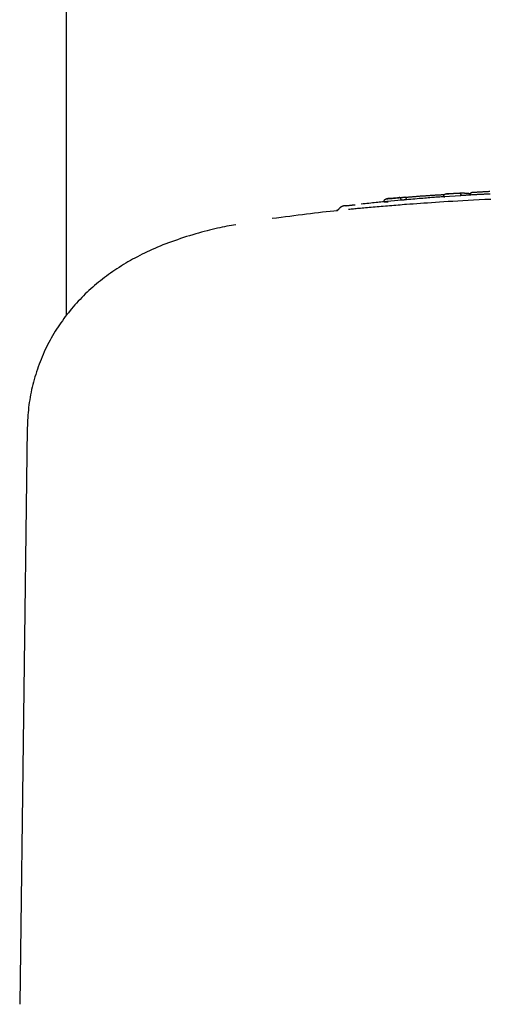
# Model space of a CAD drawing. Extents: x -6122 to 17084, y -2225 to 2730.
# Drawn here: x 1106 to 1166, y 1488 to 1614 of the extents above; entities that cross this region are included whole.
import ezdxf

# ---------------------------------------------------------------- set-up
doc = ezdxf.new("R2010")
doc.units = 0

msp = doc.modelspace()

# ---------------------------------------------------------------- linework, layer by layer
at = {"color": 7, "linetype": 'Continuous'}
for p, q in [((1111.7, 1873.76), (1111.7, 1575.88)), ((1160, 1591.08), (1159.99, 1591.18)), ((1162.18, 1591.22), (1160, 1591.08)), ((1162.08, 1591.56), (1160.36, 1591.45)), ((1162.18, 1591.22), (1162.17, 1591.32)), ((1152.39, 1590.44), (1152.38, 1590.54)), ((1154.54, 1590.64), (1152.39, 1590.44)), ((1152.39, 1590.44), (1152.9, 1590.43)), ((1154.6, 1590.98), (1153.07, 1590.84)), ((1154.54, 1590.64), (1154.53, 1590.74)), ((1154.94, 1590.66), (1154.54, 1590.64)), ((1160, 1591.08), (1160.15, 1591.07)), ((1146.4, 1589.31), (1146.26, 1589.29)), ((1106.7, 1561.49), (1105.73, 1487.76))]:
    msp.add_line(p, q, dxfattribs=at)
for points in [[(1155, 1591.01), (1155.08, 1591.02), (1155.15, 1591.03), (1155.23, 1591.03), (1155.31, 1591.04), (1155.38, 1591.05), (1155.46, 1591.05), (1155.54, 1591.06), (1155.62, 1591.07), (1155.7, 1591.07), (1155.78, 1591.08), (1155.86, 1591.09), (1155.95, 1591.09), (1156.03, 1591.1), (1156.11, 1591.11), (1156.2, 1591.11), (1156.29, 1591.12), (1156.37, 1591.13), (1156.46, 1591.13), (1156.55, 1591.14), (1156.64, 1591.15), (1156.73, 1591.15), (1156.82, 1591.16), (1156.91, 1591.17), (1157, 1591.18)], [(1157, 1591.18), (1157.08, 1591.18), (1157.16, 1591.19), (1157.24, 1591.19), (1157.32, 1591.2), (1157.4, 1591.21), (1157.48, 1591.21), (1157.56, 1591.22), (1157.65, 1591.22), (1157.73, 1591.23), (1157.81, 1591.24), (1157.89, 1591.24), (1157.97, 1591.25), (1158.05, 1591.25), (1158.13, 1591.26), (1158.21, 1591.26), (1158.29, 1591.27), (1158.37, 1591.27), (1158.45, 1591.28), (1158.53, 1591.28), (1158.61, 1591.29), (1158.69, 1591.29), (1158.77, 1591.3), (1158.85, 1591.3), (1158.93, 1591.31)], [(1158.93, 1591.31), (1158.98, 1591.31), (1159.04, 1591.31), (1159.09, 1591.32), (1159.15, 1591.32), (1159.21, 1591.32), (1159.26, 1591.33), (1159.32, 1591.33), (1159.37, 1591.33), (1159.43, 1591.33), (1159.48, 1591.34), (1159.53, 1591.34), (1159.59, 1591.34), (1159.64, 1591.34), (1159.69, 1591.35), (1159.74, 1591.35), (1159.79, 1591.35), (1159.84, 1591.35), (1159.89, 1591.35), (1159.93, 1591.35), (1159.98, 1591.35), (1160.02, 1591.35), (1160.06, 1591.36), (1160.11, 1591.36), (1160.15, 1591.36)], [(1159.99, 1591.18), (1159.99, 1591.18), (1159.99, 1591.19), (1159.99, 1591.2), (1159.99, 1591.21), (1159.99, 1591.22), (1159.99, 1591.22), (1159.99, 1591.23), (1160, 1591.24), (1160, 1591.25), (1160, 1591.26), (1160, 1591.26), (1160.01, 1591.27), (1160.01, 1591.28), (1160.01, 1591.29), (1160.02, 1591.3), (1160.02, 1591.31), (1160.03, 1591.31), (1160.03, 1591.32), (1160.04, 1591.33), (1160.05, 1591.34), (1160.05, 1591.35), (1160.06, 1591.36), (1160.07, 1591.36), (1160.08, 1591.37), (1160.09, 1591.38), (1160.1, 1591.39), (1160.11, 1591.39), (1160.12, 1591.4), (1160.13, 1591.41), (1160.14, 1591.41), (1160.15, 1591.42), (1160.16, 1591.42), (1160.17, 1591.43), (1160.18, 1591.43), (1160.19, 1591.43), (1160.2, 1591.44), (1160.21, 1591.44), (1160.22, 1591.44), (1160.22, 1591.44), (1160.23, 1591.44), (1160.24, 1591.44), (1160.24, 1591.44), (1160.25, 1591.45), (1160.25, 1591.45), (1160.26, 1591.45), (1160.27, 1591.45), (1160.27, 1591.45), (1160.27, 1591.45)], [(1160.27, 1591.45), (1160.31, 1591.45), (1160.35, 1591.45), (1160.39, 1591.46), (1160.43, 1591.46), (1160.47, 1591.46), (1160.51, 1591.46), (1160.55, 1591.47), (1160.6, 1591.47), (1160.65, 1591.47), (1160.71, 1591.48), (1160.76, 1591.48), (1160.82, 1591.49), (1160.88, 1591.49), (1160.94, 1591.49), (1161.01, 1591.5), (1161.07, 1591.5), (1161.13, 1591.51), (1161.2, 1591.51), (1161.26, 1591.51), (1161.33, 1591.52), (1161.39, 1591.52), (1161.45, 1591.53), (1161.51, 1591.53), (1161.57, 1591.53), (1161.62, 1591.54), (1161.67, 1591.54), (1161.72, 1591.54), (1161.77, 1591.55), (1161.82, 1591.55), (1161.86, 1591.55), (1161.91, 1591.56), (1161.95, 1591.56)], [(1161.95, 1591.56), (1162, 1591.56), (1162.05, 1591.56), (1162.1, 1591.57), (1162.15, 1591.57), (1162.2, 1591.57), (1162.25, 1591.57), (1162.29, 1591.57), (1162.34, 1591.57), (1162.39, 1591.57), (1162.43, 1591.57), (1162.47, 1591.57), (1162.52, 1591.57), (1162.56, 1591.57), (1162.6, 1591.57), (1162.65, 1591.56), (1162.69, 1591.56), (1162.74, 1591.56), (1162.78, 1591.56), (1162.83, 1591.55), (1162.87, 1591.55), (1162.92, 1591.54), (1162.97, 1591.54), (1163.01, 1591.53), (1163.06, 1591.53), (1163.1, 1591.52), (1163.15, 1591.52), (1163.19, 1591.51), (1163.24, 1591.5), (1163.29, 1591.5), (1163.33, 1591.49), (1163.38, 1591.48), (1163.42, 1591.48)], [(1161.95, 1591.56), (1161.95, 1591.56), (1161.96, 1591.56), (1161.96, 1591.56), (1161.96, 1591.56), (1161.97, 1591.56), (1161.97, 1591.56), (1161.97, 1591.56), (1161.98, 1591.56), (1161.98, 1591.56), (1161.99, 1591.56), (1161.99, 1591.56), (1162, 1591.56), (1162, 1591.56), (1162.01, 1591.55), (1162.02, 1591.55), (1162.02, 1591.55), (1162.03, 1591.55), (1162.04, 1591.54), (1162.05, 1591.54), (1162.05, 1591.54), (1162.06, 1591.53), (1162.07, 1591.53), (1162.08, 1591.52), (1162.08, 1591.51), (1162.09, 1591.51), (1162.1, 1591.5), (1162.1, 1591.5), (1162.11, 1591.49), (1162.11, 1591.48), (1162.12, 1591.47), (1162.13, 1591.47), (1162.13, 1591.46), (1162.14, 1591.45), (1162.14, 1591.44), (1162.14, 1591.43), (1162.15, 1591.43), (1162.15, 1591.42), (1162.16, 1591.41), (1162.16, 1591.4), (1162.16, 1591.39), (1162.16, 1591.38), (1162.17, 1591.38), (1162.17, 1591.37), (1162.17, 1591.36), (1162.17, 1591.35), (1162.17, 1591.34), (1162.17, 1591.33), (1162.17, 1591.32)], [(1164.64, 1591.37), (1164.51, 1591.36), (1164.38, 1591.35), (1164.25, 1591.35), (1164.13, 1591.34), (1164, 1591.33), (1163.88, 1591.32), (1163.76, 1591.32), (1163.65, 1591.31), (1163.53, 1591.31), (1163.42, 1591.3), (1163.32, 1591.29), (1163.22, 1591.29), (1163.12, 1591.28), (1163.02, 1591.28), (1162.93, 1591.27), (1162.85, 1591.27), (1162.76, 1591.26), (1162.68, 1591.26), (1162.6, 1591.25), (1162.53, 1591.25), (1162.46, 1591.24), (1162.38, 1591.24), (1162.31, 1591.23), (1162.24, 1591.23)], [(1163.41, 1591.39), (1163.41, 1591.39), (1163.41, 1591.39), (1163.4, 1591.39), (1163.4, 1591.39), (1163.4, 1591.39), (1163.4, 1591.39), (1163.4, 1591.39), (1163.4, 1591.38), (1163.39, 1591.38), (1163.39, 1591.38), (1163.39, 1591.38), (1163.39, 1591.38), (1163.39, 1591.38), (1163.39, 1591.38), (1163.39, 1591.38), (1163.39, 1591.38)], [(1163.41, 1591.39), (1163.41, 1591.4), (1163.41, 1591.41), (1163.41, 1591.43), (1163.42, 1591.44), (1163.42, 1591.45), (1163.42, 1591.46), (1163.42, 1591.47), (1163.42, 1591.48), (1163.43, 1591.5), (1163.43, 1591.51), (1163.44, 1591.52), (1163.44, 1591.53), (1163.45, 1591.54), (1163.46, 1591.55), (1163.47, 1591.56), (1163.47, 1591.57), (1163.48, 1591.58), (1163.49, 1591.59), (1163.5, 1591.59), (1163.51, 1591.6), (1163.52, 1591.61), (1163.53, 1591.62), (1163.54, 1591.62), (1163.55, 1591.63), (1163.56, 1591.63), (1163.57, 1591.64), (1163.59, 1591.64), (1163.6, 1591.64), (1163.61, 1591.65), (1163.62, 1591.65), (1163.63, 1591.65), (1163.65, 1591.65)], [(1163.65, 1591.65), (1163.65, 1591.65), (1163.65, 1591.65), (1163.66, 1591.65), (1163.66, 1591.65), (1163.66, 1591.65), (1163.67, 1591.65), (1163.67, 1591.66), (1163.68, 1591.66), (1163.68, 1591.66), (1163.69, 1591.66), (1163.7, 1591.66), (1163.71, 1591.66), (1163.71, 1591.66), (1163.72, 1591.66), (1163.73, 1591.66), (1163.75, 1591.66), (1163.76, 1591.66), (1163.77, 1591.66), (1163.79, 1591.67), (1163.8, 1591.67), (1163.82, 1591.67), (1163.83, 1591.67), (1163.85, 1591.67), (1163.86, 1591.67)], [(1163.86, 1591.67), (1163.9, 1591.67), (1163.94, 1591.68), (1163.98, 1591.68), (1164.02, 1591.68), (1164.06, 1591.68), (1164.1, 1591.69), (1164.14, 1591.69), (1164.19, 1591.69), (1164.24, 1591.69), (1164.3, 1591.7), (1164.35, 1591.7), (1164.41, 1591.7), (1164.47, 1591.71), (1164.54, 1591.71), (1164.6, 1591.72), (1164.67, 1591.72), (1164.74, 1591.72), (1164.81, 1591.73), (1164.89, 1591.73), (1164.96, 1591.73), (1165.03, 1591.74), (1165.11, 1591.74), (1165.19, 1591.75), (1165.26, 1591.75), (1165.34, 1591.75), (1165.42, 1591.76), (1165.5, 1591.76), (1165.58, 1591.77), (1165.65, 1591.77), (1165.73, 1591.77), (1165.81, 1591.78), (1165.89, 1591.78)], [(1165.95, 1591.43), (1165.86, 1591.43), (1165.78, 1591.43), (1165.69, 1591.42), (1165.6, 1591.42), (1165.52, 1591.41), (1165.43, 1591.41), (1165.35, 1591.4), (1165.26, 1591.4), (1165.18, 1591.4), (1165.1, 1591.39), (1165.02, 1591.39), (1164.94, 1591.38), (1164.86, 1591.38), (1164.78, 1591.37), (1164.71, 1591.37), (1164.64, 1591.37), (1164.57, 1591.36), (1164.5, 1591.36), (1164.44, 1591.36), (1164.38, 1591.35), (1164.32, 1591.35), (1164.26, 1591.35), (1164.2, 1591.34), (1164.14, 1591.34)], [(1147.45, 1589.93), (1147.43, 1589.93), (1147.41, 1589.93), (1147.4, 1589.93), (1147.38, 1589.93), (1147.36, 1589.92), (1147.35, 1589.92), (1147.34, 1589.92), (1147.32, 1589.92), (1147.31, 1589.92), (1147.3, 1589.92), (1147.29, 1589.91), (1147.28, 1589.91), (1147.27, 1589.91), (1147.26, 1589.91), (1147.25, 1589.91), (1147.24, 1589.91), (1147.24, 1589.91), (1147.23, 1589.9), (1147.22, 1589.9), (1147.21, 1589.9), (1147.2, 1589.9), (1147.19, 1589.9), (1147.18, 1589.9), (1147.17, 1589.89), (1147.16, 1589.89), (1147.15, 1589.89), (1147.14, 1589.89), (1147.13, 1589.88), (1147.12, 1589.88), (1147.11, 1589.88), (1147.1, 1589.88), (1147.09, 1589.87), (1147.07, 1589.87), (1147.06, 1589.86), (1147.04, 1589.86), (1147.03, 1589.85), (1147.01, 1589.85), (1146.99, 1589.84), (1146.97, 1589.83), (1146.95, 1589.82), (1146.93, 1589.81), (1146.91, 1589.8), (1146.89, 1589.79), (1146.87, 1589.78), (1146.84, 1589.77), (1146.82, 1589.75), (1146.8, 1589.73), (1146.77, 1589.72), (1146.75, 1589.7), (1146.72, 1589.67), (1146.7, 1589.65), (1146.68, 1589.63), (1146.65, 1589.61), (1146.63, 1589.58), (1146.61, 1589.56), (1146.59, 1589.53)], [(1147.45, 1589.93), (1147.45, 1589.94), (1147.46, 1589.94), (1147.48, 1589.94), (1147.49, 1589.94), (1147.51, 1589.94), (1147.53, 1589.95), (1147.56, 1589.95), (1147.59, 1589.95), (1147.63, 1589.96), (1147.67, 1589.96), (1147.73, 1589.97), (1147.78, 1589.97), (1147.84, 1589.98), (1147.91, 1589.98), (1147.97, 1589.99), (1148.04, 1590), (1148.11, 1590), (1148.19, 1590.01), (1148.26, 1590.02), (1148.33, 1590.03), (1148.41, 1590.03), (1148.48, 1590.04), (1148.56, 1590.05), (1148.64, 1590.06)], [(1155.22, 1590.09), (1154.96, 1590.07), (1154.69, 1590.04), (1154.42, 1590.02), (1154.15, 1590), (1153.88, 1589.98), (1153.61, 1589.96), (1153.34, 1589.94), (1153.07, 1589.92), (1152.8, 1589.89), (1152.53, 1589.87), (1152.26, 1589.85), (1151.99, 1589.83), (1151.72, 1589.8), (1151.46, 1589.78), (1151.2, 1589.76), (1150.95, 1589.74), (1150.7, 1589.72), (1150.46, 1589.69), (1150.22, 1589.67), (1149.99, 1589.65), (1149.77, 1589.63), (1149.56, 1589.62), (1149.35, 1589.6), (1149.16, 1589.58), (1148.97, 1589.56), (1148.79, 1589.55), (1148.62, 1589.53), (1148.45, 1589.51), (1148.29, 1589.5), (1148.13, 1589.48), (1147.98, 1589.47), (1147.82, 1589.46)], [(1152.9, 1590.48), (1152.71, 1590.47), (1152.53, 1590.45), (1152.34, 1590.43), (1152.15, 1590.42), (1151.95, 1590.4), (1151.75, 1590.38), (1151.54, 1590.36), (1151.33, 1590.34), (1151.11, 1590.31), (1150.88, 1590.29), (1150.65, 1590.26), (1150.41, 1590.24), (1150.17, 1590.21), (1149.92, 1590.18), (1149.67, 1590.16), (1149.42, 1590.13)], [(1152.38, 1590.54), (1152.38, 1590.54), (1152.38, 1590.55), (1152.38, 1590.56), (1152.38, 1590.57), (1152.39, 1590.57), (1152.39, 1590.58), (1152.39, 1590.59), (1152.39, 1590.6), (1152.39, 1590.61), (1152.39, 1590.61), (1152.39, 1590.62), (1152.4, 1590.63), (1152.4, 1590.64), (1152.4, 1590.65), (1152.41, 1590.66), (1152.41, 1590.67), (1152.42, 1590.67), (1152.42, 1590.68), (1152.43, 1590.69), (1152.44, 1590.7), (1152.44, 1590.71), (1152.45, 1590.72), (1152.46, 1590.72), (1152.47, 1590.73), (1152.48, 1590.74), (1152.49, 1590.75), (1152.5, 1590.76), (1152.51, 1590.76), (1152.52, 1590.77), (1152.53, 1590.78), (1152.54, 1590.78), (1152.55, 1590.79), (1152.56, 1590.79), (1152.57, 1590.79), (1152.58, 1590.8), (1152.59, 1590.8), (1152.59, 1590.8), (1152.6, 1590.81), (1152.61, 1590.81), (1152.62, 1590.81), (1152.62, 1590.81), (1152.63, 1590.81), (1152.64, 1590.81), (1152.64, 1590.81), (1152.65, 1590.81), (1152.65, 1590.81), (1152.66, 1590.81), (1152.66, 1590.82)], [(1152.66, 1590.82), (1152.7, 1590.82), (1152.73, 1590.82), (1152.77, 1590.83), (1152.81, 1590.83), (1152.85, 1590.83), (1152.89, 1590.84), (1152.93, 1590.84), (1152.98, 1590.85), (1153.03, 1590.85), (1153.08, 1590.86), (1153.14, 1590.86), (1153.19, 1590.87), (1153.25, 1590.87), (1153.31, 1590.88), (1153.38, 1590.88), (1153.44, 1590.89), (1153.5, 1590.9), (1153.57, 1590.9), (1153.63, 1590.91), (1153.69, 1590.91), (1153.75, 1590.92), (1153.81, 1590.92), (1153.87, 1590.93), (1153.93, 1590.93), (1153.98, 1590.94), (1154.03, 1590.94), (1154.08, 1590.95), (1154.13, 1590.95), (1154.17, 1590.96), (1154.22, 1590.96), (1154.26, 1590.96), (1154.3, 1590.97)], [(1153.07, 1590.86), (1153.05, 1590.86), (1153.03, 1590.85), (1153.01, 1590.85), (1152.99, 1590.85), (1152.97, 1590.85), (1152.95, 1590.85), (1152.93, 1590.85), (1152.9, 1590.85), (1152.88, 1590.84), (1152.85, 1590.84), (1152.82, 1590.84), (1152.79, 1590.83), (1152.76, 1590.83), (1152.73, 1590.82), (1152.69, 1590.82), (1152.66, 1590.82)], [(1154.3, 1590.97), (1154.32, 1590.97), (1154.33, 1590.97), (1154.35, 1590.97), (1154.36, 1590.98), (1154.38, 1590.98), (1154.39, 1590.98), (1154.41, 1590.98), (1154.43, 1590.98), (1154.44, 1590.98), (1154.46, 1590.99), (1154.48, 1590.99), (1154.5, 1590.99), (1154.52, 1590.99), (1154.54, 1590.99), (1154.56, 1590.99), (1154.58, 1591), (1154.6, 1591), (1154.63, 1591), (1154.65, 1591), (1154.68, 1591), (1154.7, 1591), (1154.73, 1591.01), (1154.76, 1591.01), (1154.78, 1591.01), (1154.81, 1591.01), (1154.84, 1591.01), (1154.87, 1591.01), (1154.89, 1591.01), (1154.92, 1591.01), (1154.95, 1591.01), (1154.97, 1591.01), (1155, 1591.01)], [(1154.53, 1590.74), (1154.53, 1590.75), (1154.53, 1590.75), (1154.53, 1590.76), (1154.53, 1590.77), (1154.52, 1590.78), (1154.52, 1590.79), (1154.52, 1590.8), (1154.52, 1590.81), (1154.51, 1590.81), (1154.51, 1590.82), (1154.51, 1590.83), (1154.5, 1590.84), (1154.5, 1590.85), (1154.49, 1590.85), (1154.49, 1590.86), (1154.48, 1590.87), (1154.48, 1590.88), (1154.47, 1590.89), (1154.47, 1590.89), (1154.46, 1590.9), (1154.46, 1590.91), (1154.45, 1590.91), (1154.44, 1590.92), (1154.43, 1590.93), (1154.43, 1590.93), (1154.42, 1590.94), (1154.41, 1590.94), (1154.4, 1590.95), (1154.4, 1590.95), (1154.39, 1590.95), (1154.38, 1590.96), (1154.37, 1590.96), (1154.37, 1590.96), (1154.36, 1590.96), (1154.36, 1590.97), (1154.35, 1590.97), (1154.34, 1590.97), (1154.34, 1590.97), (1154.33, 1590.97), (1154.33, 1590.97), (1154.32, 1590.97), (1154.32, 1590.97), (1154.32, 1590.97), (1154.31, 1590.97), (1154.31, 1590.97), (1154.31, 1590.97), (1154.31, 1590.97), (1154.3, 1590.97)], [(1160.14, 1591.09), (1159.99, 1591.08), (1159.83, 1591.07), (1159.67, 1591.06), (1159.51, 1591.05), (1159.35, 1591.03), (1159.18, 1591.02), (1159, 1591.01), (1158.82, 1591), (1158.63, 1590.98), (1158.43, 1590.97), (1158.23, 1590.95), (1158.02, 1590.94), (1157.8, 1590.92), (1157.57, 1590.9), (1157.33, 1590.88), (1157.09, 1590.86), (1156.84, 1590.84), (1156.58, 1590.82), (1156.31, 1590.79), (1156.04, 1590.77), (1155.77, 1590.74), (1155.49, 1590.72), (1155.22, 1590.69), (1154.94, 1590.67)], [(1155.22, 1590.78), (1155.22, 1590.79), (1155.22, 1590.8), (1155.22, 1590.81), (1155.22, 1590.82), (1155.22, 1590.83), (1155.21, 1590.83), (1155.21, 1590.84), (1155.21, 1590.85), (1155.21, 1590.86), (1155.2, 1590.87), (1155.2, 1590.88), (1155.2, 1590.88), (1155.19, 1590.89), (1155.19, 1590.9), (1155.18, 1590.91), (1155.18, 1590.92), (1155.18, 1590.92), (1155.17, 1590.93), (1155.16, 1590.94), (1155.16, 1590.94), (1155.15, 1590.95), (1155.15, 1590.96), (1155.14, 1590.96), (1155.13, 1590.97), (1155.12, 1590.98), (1155.12, 1590.98), (1155.11, 1590.99), (1155.1, 1590.99), (1155.1, 1591), (1155.09, 1591), (1155.08, 1591), (1155.07, 1591), (1155.07, 1591.01), (1155.06, 1591.01), (1155.05, 1591.01), (1155.05, 1591.01), (1155.04, 1591.01), (1155.04, 1591.01), (1155.03, 1591.01), (1155.03, 1591.01), (1155.02, 1591.01), (1155.02, 1591.01), (1155.02, 1591.01), (1155.01, 1591.01), (1155.01, 1591.01), (1155.01, 1591.01), (1155, 1591.01), (1155, 1591.01)], [(1166.02, 1590.75), (1165.26, 1590.71), (1164.51, 1590.68), (1163.79, 1590.64), (1163.1, 1590.6), (1162.43, 1590.57), (1161.79, 1590.53), (1161.17, 1590.49), (1160.58, 1590.46), (1160.01, 1590.42), (1159.46, 1590.39), (1158.93, 1590.35), (1158.42, 1590.32), (1157.93, 1590.28), (1157.46, 1590.25), (1157, 1590.22), (1156.54, 1590.18), (1156.1, 1590.15), (1155.66, 1590.12), (1155.22, 1590.09)], [(1146.4, 1589.3), (1145.92, 1589.25), (1145.44, 1589.2), (1144.95, 1589.14), (1144.46, 1589.09), (1143.97, 1589.03), (1143.47, 1588.97), (1142.96, 1588.91), (1142.44, 1588.85), (1141.91, 1588.78), (1141.38, 1588.72), (1140.83, 1588.65), (1140.28, 1588.57), (1139.73, 1588.5), (1139.17, 1588.43), (1138.61, 1588.35), (1138.04, 1588.28)], [(1146.57, 1589.52), (1146.57, 1589.51), (1146.57, 1589.51), (1146.56, 1589.5), (1146.56, 1589.5), (1146.56, 1589.49), (1146.55, 1589.49), (1146.55, 1589.48), (1146.54, 1589.47), (1146.54, 1589.47), (1146.53, 1589.46), (1146.53, 1589.45), (1146.52, 1589.45), (1146.51, 1589.44), (1146.5, 1589.43), (1146.5, 1589.43), (1146.49, 1589.42), (1146.48, 1589.41), (1146.47, 1589.4), (1146.46, 1589.4), (1146.45, 1589.39), (1146.44, 1589.38), (1146.43, 1589.37), (1146.42, 1589.37), (1146.41, 1589.36), (1146.41, 1589.36), (1146.4, 1589.35), (1146.39, 1589.35), (1146.38, 1589.34), (1146.37, 1589.34), (1146.36, 1589.33), (1146.36, 1589.33), (1146.35, 1589.33), (1146.34, 1589.32), (1146.34, 1589.32), (1146.33, 1589.32), (1146.32, 1589.32), (1146.32, 1589.31), (1146.31, 1589.31), (1146.31, 1589.31), (1146.3, 1589.31), (1146.3, 1589.31), (1146.3, 1589.31), (1146.29, 1589.31), (1146.29, 1589.31), (1146.29, 1589.3), (1146.28, 1589.3), (1146.28, 1589.3), (1146.28, 1589.3), (1146.27, 1589.3), (1146.27, 1589.3), (1146.27, 1589.3), (1146.27, 1589.3), (1146.26, 1589.3), (1146.26, 1589.3), (1146.26, 1589.3), (1146.26, 1589.3), (1146.26, 1589.3), (1146.26, 1589.3), (1146.26, 1589.3), (1146.26, 1589.3), (1146.26, 1589.3), (1146.26, 1589.3), (1146.26, 1589.3), (1146.26, 1589.3)], [(1133.39, 1587.51), (1133.11, 1587.46), (1132.82, 1587.41), (1132.53, 1587.36), (1132.24, 1587.3), (1131.95, 1587.25), (1131.65, 1587.19), (1131.34, 1587.12), (1131.03, 1587.05), (1130.71, 1586.98), (1130.38, 1586.9), (1130.04, 1586.82), (1129.7, 1586.73), (1129.35, 1586.64), (1128.99, 1586.54), (1128.62, 1586.44), (1128.25, 1586.33), (1127.87, 1586.22), (1127.48, 1586.1), (1127.09, 1585.98), (1126.7, 1585.85), (1126.31, 1585.73), (1125.92, 1585.59), (1125.53, 1585.46), (1125.15, 1585.32), (1124.78, 1585.19), (1124.42, 1585.05), (1124.06, 1584.91), (1123.71, 1584.76), (1123.36, 1584.62), (1123.02, 1584.48), (1122.69, 1584.33), (1122.36, 1584.18), (1122.04, 1584.03), (1121.72, 1583.88), (1121.4, 1583.72), (1121.09, 1583.56), (1120.79, 1583.41), (1120.48, 1583.24), (1120.18, 1583.08), (1119.89, 1582.92), (1119.59, 1582.75), (1119.31, 1582.58), (1119.02, 1582.41), (1118.74, 1582.23), (1118.46, 1582.05), (1118.18, 1581.87), (1117.91, 1581.69), (1117.63, 1581.51), (1117.37, 1581.32), (1117.1, 1581.13), (1116.84, 1580.94), (1116.58, 1580.74), (1116.32, 1580.54), (1116.07, 1580.34), (1115.81, 1580.14), (1115.57, 1579.93), (1115.32, 1579.72), (1115.08, 1579.51), (1114.84, 1579.3), (1114.6, 1579.08), (1114.36, 1578.86), (1114.13, 1578.64), (1113.9, 1578.41), (1113.67, 1578.18), (1113.45, 1577.95), (1113.23, 1577.72), (1113.01, 1577.48), (1112.8, 1577.24), (1112.59, 1577), (1112.38, 1576.75), (1112.17, 1576.51), (1111.97, 1576.25), (1111.77, 1576), (1111.57, 1575.75), (1111.38, 1575.49), (1111.19, 1575.22), (1111, 1574.96), (1110.82, 1574.69), (1110.64, 1574.42), (1110.46, 1574.15), (1110.29, 1573.87), (1110.12, 1573.59), (1109.95, 1573.3), (1109.78, 1573.01), (1109.62, 1572.72), (1109.46, 1572.43), (1109.31, 1572.13), (1109.16, 1571.83), (1109.01, 1571.52), (1108.87, 1571.22), (1108.73, 1570.91), (1108.59, 1570.6), (1108.46, 1570.28), (1108.34, 1569.97), (1108.22, 1569.65), (1108.1, 1569.33), (1107.99, 1569.01), (1107.88, 1568.68), (1107.78, 1568.36), (1107.68, 1568.04), (1107.59, 1567.71), (1107.5, 1567.38), (1107.41, 1567.06), (1107.33, 1566.73), (1107.26, 1566.4), (1107.19, 1566.08), (1107.12, 1565.75), (1107.06, 1565.42), (1107.01, 1565.09), (1106.96, 1564.77), (1106.91, 1564.44), (1106.87, 1564.11), (1106.84, 1563.79), (1106.81, 1563.46), (1106.79, 1563.14), (1106.76, 1562.81), (1106.75, 1562.48), (1106.73, 1562.16), (1106.72, 1561.83), (1106.7, 1561.5)]]:
    msp.add_lwpolyline(points, dxfattribs=at)

doc.saveas('drawing.dxf')
